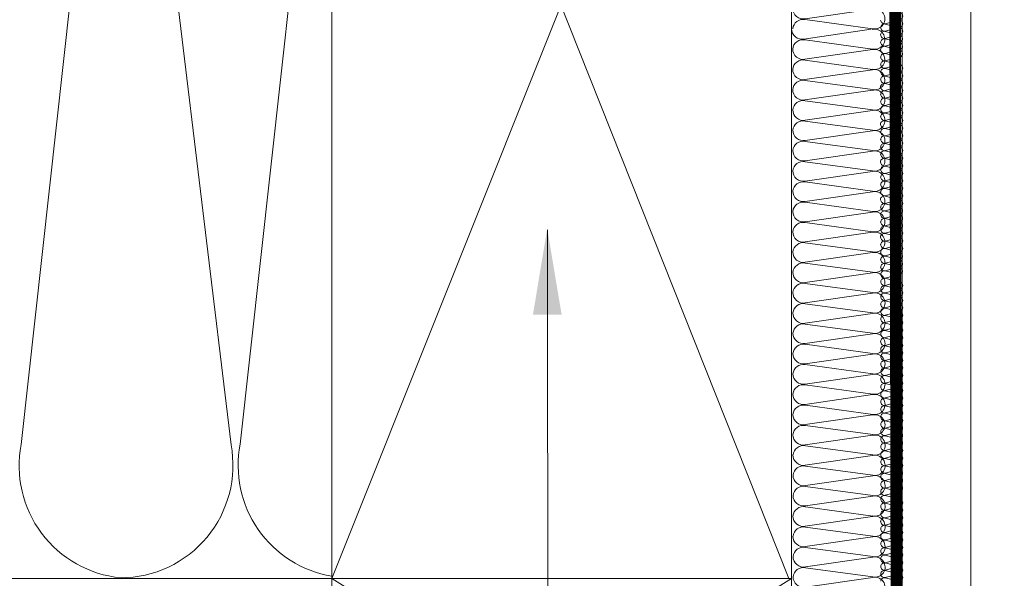
# Model space of a CAD drawing. Units: millimetres. Extents: x -180 to 2929, y 2198 to 4273.
# Drawn here: x 686 to 857, y 2443 to 2541 of the extents above; entities that cross this region are included whole.
import ezdxf

# ---------------------------------------------------------------- set-up
doc = ezdxf.new("R2010")
doc.units = ezdxf.units.MM
doc.header["$LTSCALE"] = 30
doc.linetypes.add('HIDDEN', pattern=[0.375, 0.25, -0.125])
doc.layers.get('Defpoints').update_dxf_attribs({"lineweight": 9})
for name, color, linetype, lineweight in [('CONSTRUCTION', 40, 'Continuous', 20), ('FAKRO ALL', 1, 'Continuous', 20), ('FAKRO TEXT', 80, 'Continuous', 9)]:
    doc.layers.add(name, color=color, linetype=linetype, lineweight=lineweight)
doc.styles.get("Standard").update_dxf_attribs({"font": 'ARIAL.TTF'})
doc.dimstyles.new('FAKRO', dxfattribs={"dimscale": 5, "dimtxt": 2, "dimasz": 1.5, "dimexe": 2, "dimexo": 15, "dimgap": 0.5, "dimtad": 1, "dimdec": 0, "dimrnd": 0.1, "dimzin": 1, "dimdsep": 46, "dimtxsty": 'Standard', "dimblk": 'OBLIQUE', "dimcen": 2, "dimclrd": 3, "dimclre": 3, "dimclrt": 3, "dimadec": 0, "dimazin": 0, "dimtfac": 1, "dimtdec": 0, "dimtix": 1, "dimtmove": 2, "dimatfit": 3, "dimldrblk": 'OBLIQUE', "dimfxl": 1, "dimfxlon": 1, "dimtolj": 1, "dimarcsym": 0})

# ---------------------------------------------------------------- blocks, each defined once
blk = doc.blocks.new('A$C472321D2')
at = {"layer": 'FAKRO TEXT'}
blk.add_lwpolyline([(52.13, 47.71), (52.23, -107.59)], dxfattribs=at)
blk.add_circle((53.47, -130.88), 23.33, dxfattribs=at)
blk.add_solid([(49.6, 32.95), (52.09, 47.96), (54.6, 32.96)], dxfattribs=at)
at = {"layer": 'FAKRO TEXT', "insert": (38, -142.3), "char_height": 22, "width": 30.2654, "attachment_point": 7}
blk.add_mtext('{\\fArial|b0|i0|c238|p34;17}', dxfattribs=at)
blk = doc.blocks.new('P1')
at = {"layer": 'CONSTRUCTION'}
for p, q in [((12013.61, 494.54), (12013.54, 832.29)), ((12112.82, 557), (12032.82, 757.18)), ((12112.82, 757.18), (12033.33, 557)), ((12148.8, 733.6), (12130.34, 580.24)), ((12166.87, 580.27), (12149.9, 733.77)), ((12018.95, 652.56), (12030.67, 650.87)), ((12030.48, 650.72), (12018.76, 649.12)), ((12018.77, 649.02), (12030.49, 647.34)), ((12030.48, 647.19), (12018.76, 645.59)), ((12018.77, 645.49), (12030.49, 643.8)), ((12030.48, 643.66), (12018.75, 642.06)), ((12018.77, 641.96), (12030.49, 640.27)), ((12030.48, 640.12), (12018.75, 638.53)), ((12018.77, 638.42), (12030.48, 636.74)), ((12030.47, 636.59), (12018.75, 634.99)), ((12018.76, 634.89), (12030.48, 633.2)), ((12030.47, 633.06), (12018.74, 631.46)), ((12018.76, 631.36), (12030.48, 629.67)), ((12030.47, 629.52), (12018.74, 627.93)), ((12018.76, 627.83), (12030.48, 626.14)), ((12030.46, 625.99), (12018.74, 624.4)), ((12018.75, 624.29), (12030.47, 622.61)), ((12030.46, 622.46), (12018.74, 620.86)), ((12018.75, 620.76), (12030.47, 619.07)), ((12030.46, 618.93), (12018.73, 617.33)), ((12018.75, 617.23), (12030.47, 615.54)), ((12030.46, 615.39), (12018.73, 613.8)), ((12018.75, 613.7), (12030.46, 612.01)), ((12030.45, 611.86), (12018.73, 610.27)), ((12018.74, 610.16), (12030.46, 608.48)), ((12030.45, 608.33), (12018.72, 606.73)), ((12018.74, 606.63), (12030.46, 604.94)), ((12030.45, 604.8), (12018.72, 603.2)), ((12018.74, 603.1), (12030.46, 601.41)), ((12030.44, 601.26), (12018.72, 599.67)), ((12018.73, 599.57), (12030.45, 597.88)), ((12030.44, 597.73), (12018.72, 596.14)), ((12018.73, 596.03), (12030.45, 594.35)), ((12030.44, 594.2), (12018.71, 592.6)), ((12018.73, 592.5), (12030.45, 590.81)), ((12030.44, 590.67), (12018.71, 589.07)), ((12018.73, 588.97), (12030.44, 587.28)), ((12030.43, 587.13), (12018.71, 585.54)), ((12018.72, 585.44), (12030.44, 583.75)), ((12030.43, 583.6), (12018.7, 582.01)), ((12018.72, 581.9), (12030.44, 580.22)), ((12030.43, 580.07), (12018.7, 578.47)), ((12018.72, 578.37), (12030.44, 576.68)), ((12030.42, 576.54), (12018.7, 574.94)), ((12018.71, 574.84), (12030.43, 573.15)), ((12030.42, 573), (12018.7, 571.41)), ((12018.71, 571.31), (12030.43, 569.62)), ((12030.43, 569.45), (12018.7, 567.85)), ((12018.72, 567.75), (12030.44, 566.06)), ((12030.43, 565.92), (12018.7, 564.32)), ((12018.72, 564.22), (12030.44, 562.53)), ((12030.42, 562.38), (12018.7, 560.79)), ((12018.71, 560.68), (12030.43, 559)), ((12030.42, 558.85), (12018.7, 557.25)), ((12018.71, 557.15), (12030.43, 555.46)), ((12032.82, 557), (12112.82, 507)), ((12112.82, 557), (12032.82, 506.99)), ((12033.33, 557), (12303.72, 557))]:
    blk.add_line(p, q, dxfattribs=at)
at = {"layer": 'CONSTRUCTION', "linetype": 'Continuous'}
blk.add_lwpolyline([(12001.55, 832.29), (12001.55, 832.29), (12001.66, 494.54), (12013.66, 494.54)], dxfattribs=at)
at = {"layer": 'CONSTRUCTION'}
for points in [[(12112.82, 557), (12032.82, 557), (12032.82, 757.18), (12112.82, 757.18)], [(12032.82, 557), (12112.82, 557), (12112.82, 506.99), (12032.82, 506.99)]]:
    blk.add_lwpolyline(points, close=True, dxfattribs=at)
for points in [[(12112.82, 557.37, 0.421127), (12128.76, 580.36), (12112.82, 724.52)], [(12032.62, 652.65, 0.442038), (12030.47, 654.25), (12018.75, 652.66, -1.257459), (12018.77, 656.09), (12030.48, 654.4, 0.469485), (12032.63, 656.19, 0.442038), (12030.48, 657.79), (12018.75, 656.19, -1.257459), (12018.77, 659.62), (12030.49, 657.93, 0.469485), (12032.63, 659.72), (12032.63, 659.72, 0.442038), (12030.48, 661.32), (12018.75, 659.72, -0.491973), (12016.63, 661.35, -315751214006076)]]:
    blk.add_lwpolyline(points, format="xyb", dxfattribs=at)
for centre, radius, start, end in [((12018.37, 650.84), 1.76, 76.6736, 282.6991), ((12031, 652.65), 1.81, 259.4952, 0.0925), ((12030.83, 648.94), 1.81, 5.6577, 101.0466), ((12018.37, 647.31), 1.76, 76.6736, 282.6991), ((12030.82, 649.12), 1.81, 259.4952, 0.0925), ((12030.83, 645.41), 1.81, 5.6577, 101.0466), ((12018.37, 643.78), 1.76, 76.6736, 282.6991), ((12030.82, 645.58), 1.81, 259.4952, 0.0925), ((12030.83, 641.88), 1.81, 5.6577, 101.0466), ((12018.36, 640.24), 1.76, 76.6736, 282.6991), ((12030.82, 642.05), 1.81, 259.4952, 0.0925), ((12030.82, 638.34), 1.81, 5.6577, 101.0466), ((12018.36, 636.71), 1.76, 76.6736, 282.6991), ((12030.81, 638.52), 1.81, 259.4952, 0.0925), ((12030.82, 634.81), 1.81, 5.6577, 101.0466), ((12018.36, 633.18), 1.76, 76.6736, 282.6991), ((12030.81, 634.99), 1.81, 259.4952, 0.0925), ((12030.82, 631.28), 1.81, 5.6577, 101.0466), ((12018.35, 629.65), 1.76, 76.6736, 282.6991), ((12030.81, 631.45), 1.81, 259.4952, 0.0925), ((12030.81, 627.75), 1.81, 5.6577, 101.0466), ((12018.35, 626.11), 1.76, 76.6736, 282.6991), ((12030.81, 627.92), 1.81, 259.4952, 0.0925), ((12030.81, 624.21), 1.81, 5.6577, 101.0466), ((12018.35, 622.58), 1.76, 76.6736, 282.6991), ((12030.8, 624.39), 1.81, 259.4952, 0.0925), ((12030.81, 620.68), 1.81, 5.6577, 101.0466), ((12018.35, 619.05), 1.76, 76.6736, 282.6991), ((12030.8, 620.86), 1.81, 259.4952, 0.0925), ((12030.81, 617.15), 1.81, 5.6577, 101.0466), ((12018.34, 615.52), 1.76, 76.6736, 282.6991), ((12030.8, 617.32), 1.81, 259.4952, 0.0925), ((12030.8, 613.62), 1.81, 5.6577, 101.0466), ((12018.34, 611.98), 1.76, 76.6736, 282.6991), ((12030.79, 613.79), 1.81, 259.4952, 0.0925), ((12030.8, 610.08), 1.81, 5.6577, 101.0466), ((12018.34, 608.45), 1.76, 76.6736, 282.6991), ((12030.79, 610.26), 1.81, 259.4952, 0.0925), ((12030.8, 606.55), 1.81, 5.6577, 101.0466), ((12018.33, 604.92), 1.76, 76.6736, 282.6991), ((12030.79, 606.73), 1.81, 259.4952, 0.0925), ((12030.79, 603.02), 1.81, 5.6577, 101.0466), ((12018.33, 601.39), 1.76, 76.6736, 282.6991), ((12030.79, 603.19), 1.81, 259.4952, 0.0925), ((12018.33, 597.85), 1.76, 76.6736, 282.6991), ((12030.79, 599.49), 1.81, 5.6577, 101.0466), ((12030.78, 599.66), 1.81, 259.4952, 0.0925), ((12030.79, 595.95), 1.81, 5.6577, 101.0466), ((12018.33, 594.32), 1.76, 76.6736, 282.6991), ((12030.78, 596.13), 1.81, 259.4952, 0.0925), ((12030.79, 592.42), 1.81, 5.6577, 101.0466), ((12018.32, 590.79), 1.76, 76.6736, 282.6991), ((12030.78, 592.6), 1.81, 259.4952, 0.0925), ((12030.78, 588.89), 1.81, 5.6577, 101.0466), ((12018.32, 587.26), 1.76, 76.6736, 282.6991), ((12030.77, 589.06), 1.81, 259.4952, 0.0925), ((12030.78, 585.35), 1.81, 5.6577, 101.0466), ((12018.32, 583.72), 1.76, 76.6736, 282.6991), ((12030.77, 585.53), 1.81, 259.4952, 0.0925), ((12030.78, 581.82), 1.81, 5.6577, 101.0466), ((12018.31, 580.19), 1.76, 76.6736, 282.6991), ((12030.77, 582), 1.81, 259.4952, 0.0925), ((12030.77, 578.29), 1.81, 5.6577, 101.0466), ((12149.57, 576.65), 19.55, 169.4027, 270), ((12147.67, 576.56), 19.55, 275.5651, 10.9541), ((12018.31, 576.66), 1.76, 76.6736, 282.6991), ((12030.77, 578.47), 1.81, 259.4952, 0.0925), ((12030.77, 574.76), 1.81, 5.6577, 101.0466), ((12018.31, 573.13), 1.76, 76.6736, 282.6991), ((12030.76, 574.93), 1.81, 259.4952, 0.0925), ((12030.77, 571.22), 1.81, 5.6577, 101.0466), ((12018.31, 569.59), 1.76, 76.6736, 282.6991), ((12030.76, 571.4), 1.81, 259.4952, 0.0925), ((12030.78, 567.67), 1.81, 5.6577, 101.0466), ((12018.31, 566.04), 1.76, 76.6736, 282.6991), ((12030.77, 567.84), 1.81, 259.4952, 0.0925), ((12030.77, 564.14), 1.81, 5.6577, 101.0466), ((12018.31, 562.5), 1.76, 76.6736, 282.6991), ((12030.77, 564.31), 1.81, 259.4952, 0.0925), ((12030.77, 560.6), 1.81, 5.6577, 101.0466), ((12018.31, 558.97), 1.76, 76.6736, 282.6991), ((12030.76, 560.78), 1.81, 259.4952, 0.0925), ((12030.77, 557.07), 1.81, 5.6577, 101.0466), ((12018.31, 555.44), 1.76, 76.6736, 282.6991), ((12030.76, 557.25), 1.81, 259.4952, 0.0925)]:
    blk.add_arc(centre, radius, start, end, dxfattribs=at)
at = {"layer": 'FAKRO ALL'}
for p, q in [((12016.54, 653.48), (12014.28, 652.9)), ((12014.29, 654.16), (12016.54, 653.52)), ((12014.29, 652.86), (12016.54, 652.24)), ((12016.54, 652.19), (12014.28, 651.6)), ((12014.29, 651.57), (12016.54, 650.95)), ((12016.54, 650.89), (12014.28, 650.3)), ((12016.54, 649.59), (12014.28, 649)), ((12014.29, 650.26), (12016.54, 649.64)), ((12016.53, 648.32), (12014.27, 647.74)), ((12014.28, 647.7), (12016.54, 647.08)), ((12014.29, 648.96), (12016.54, 648.34)), ((12016.53, 647.03), (12014.27, 646.43)), ((12014.28, 646.41), (12016.54, 645.78)), ((12016.53, 645.73), (12014.27, 645.14)), ((12016.53, 644.42), (12014.27, 643.84)), ((12014.28, 645.1), (12016.54, 644.48)), ((12014.28, 643.8), (12016.54, 643.18)), ((12014.28, 642.52), (12016.54, 641.88)), ((12016.56, 643.12), (12014.3, 642.54)), ((12016.53, 641.84), (12014.27, 641.26)), ((12014.28, 641.22), (12016.54, 640.6)), ((12016.53, 640.55), (12014.27, 639.96)), ((12016.53, 639.25), (12014.27, 638.66)), ((12014.28, 639.93), (12016.54, 639.31)), ((12016.53, 637.95), (12014.27, 637.36)), ((12014.28, 638.62), (12016.54, 638)), ((12014.28, 637.32), (12016.54, 636.7)), ((12014.28, 635.97), (12016.54, 635.32)), ((12016.56, 636.65), (12014.3, 636.06)), ((12016.53, 635.29), (12014.27, 634.7)), ((12016.53, 634), (12014.27, 633.4)), ((12014.28, 634.66), (12016.54, 634.04)), ((12016.53, 632.69), (12014.27, 632.11)), ((12014.28, 633.37), (12016.54, 632.75)), ((12016.53, 631.39), (12014.27, 630.81)), ((12014.28, 632.07), (12016.54, 631.45)), ((12014.28, 630.77), (12016.54, 630.14)), ((12016.53, 628.74), (12014.27, 628.15)), ((12014.28, 629.41), (12016.54, 628.77)), ((12016.56, 630.09), (12014.3, 629.5)), ((12016.53, 627.44), (12014.27, 626.85)), ((12014.28, 628.11), (12016.54, 627.49)), ((12016.53, 626.14), (12014.27, 625.56)), ((12014.28, 626.82), (12016.54, 626.2)), ((12014.28, 625.51), (12016.54, 624.89)), ((12016.53, 624.84), (12014.27, 624.25)), ((12014.28, 624.21), (12016.54, 623.59)), ((12016.53, 622.21), (12014.27, 621.63)), ((12014.28, 622.89), (12016.54, 622.25)), ((12016.56, 623.54), (12014.3, 622.95)), ((12016.53, 620.92), (12014.27, 620.32)), ((12014.28, 621.59), (12016.54, 620.97)), ((12014.28, 620.3), (12016.54, 619.67)), ((12016.53, 619.62), (12014.27, 619.03)), ((12014.28, 618.99), (12016.54, 618.37)), ((12016.53, 618.31), (12014.27, 617.73)), ((12014.28, 617.69), (12016.54, 617.07)), ((12016.56, 617.01), (12014.3, 616.43)), ((12016.53, 615.67), (12014.27, 615.09)), ((12014.28, 616.35), (12016.54, 615.71)), ((12014.28, 615.05), (12016.54, 614.43)), ((12016.53, 614.38), (12014.27, 613.79)), ((12014.28, 613.76), (12016.54, 613.14)), ((12016.53, 613.08), (12014.27, 612.49)), ((12016.53, 611.77), (12014.27, 611.19)), ((12014.28, 612.45), (12016.54, 611.83)), ((12016.53, 610.51), (12014.26, 609.93)), ((12014.28, 611.15), (12016.54, 610.53)), ((12014.27, 609.89), (12016.53, 609.27)), ((12016.53, 609.22), (12014.27, 608.62)), ((12014.27, 608.59), (12016.53, 607.97)), ((12016.53, 607.92), (12014.27, 607.33)), ((12014.27, 607.29), (12016.53, 606.67)), ((12016.53, 606.61), (12014.27, 606.03)), ((12014.27, 605.99), (12016.53, 605.37)), ((12016.55, 605.31), (12014.29, 604.72)), ((12016.53, 604.03), (12014.26, 603.45)), ((12014.27, 604.71), (12016.53, 604.07)), ((12014.27, 603.41), (12016.53, 602.79)), ((12016.53, 602.74), (12014.27, 602.15)), ((12014.27, 602.12), (12016.53, 601.5)), ((12016.53, 601.44), (12014.27, 600.85)), ((12014.27, 600.81), (12016.53, 600.19)), ((12016.53, 600.13), (12014.27, 599.55)), ((12014.27, 599.51), (12016.53, 598.89)), ((12014.27, 598.16), (12016.53, 597.51)), ((12016.55, 598.83), (12014.29, 598.25)), ((12016.53, 597.48), (12014.26, 596.89)), ((12014.27, 596.85), (12016.53, 596.23)), ((12016.53, 596.19), (12014.27, 595.59)), ((12014.27, 595.56), (12016.53, 594.94)), ((12016.53, 594.88), (12014.27, 594.3)), ((12014.27, 594.26), (12016.53, 593.64)), ((12016.53, 593.58), (12014.27, 592.99)), ((12014.27, 592.95), (12016.53, 592.33)), ((12014.27, 591.6), (12016.53, 590.96)), ((12016.55, 592.28), (12014.29, 591.69)), ((12016.53, 590.92), (12014.26, 590.34)), ((12014.27, 590.3), (12016.53, 589.68)), ((12016.53, 589.63), (12014.27, 589.04)), ((12014.27, 589.01), (12016.53, 588.39)), ((12016.53, 588.33), (12014.27, 587.74)), ((12014.27, 587.7), (12016.53, 587.08)), ((12016.53, 587.03), (12014.27, 586.44)), ((12014.27, 586.4), (12016.53, 585.78)), ((12016.53, 584.4), (12014.26, 583.82)), ((12014.27, 585.08), (12016.53, 584.44)), ((12016.55, 585.73), (12014.29, 585.14)), ((12014.27, 583.78), (12016.53, 583.16)), ((12016.53, 583.11), (12014.27, 582.51)), ((12014.27, 582.48), (12016.53, 581.86)), ((12016.53, 581.81), (12014.27, 581.22)), ((12014.27, 581.18), (12016.53, 580.56)), ((12016.53, 580.5), (12014.27, 579.92)), ((12014.27, 579.88), (12016.53, 579.26)), ((12016.55, 579.2), (12014.29, 578.61)), ((12016.53, 577.86), (12014.26, 577.28)), ((12014.27, 578.54), (12016.53, 577.9)), ((12014.27, 577.24), (12016.53, 576.62)), ((12016.53, 576.57), (12014.27, 575.98)), ((12014.27, 575.95), (12016.53, 575.32)), ((12016.53, 575.27), (12014.27, 574.68)), ((12014.27, 574.64), (12016.53, 574.02)), ((12016.53, 573.96), (12014.27, 573.38)), ((12016.52, 572.7), (12014.26, 572.11)), ((12014.27, 573.34), (12016.53, 572.72)), ((12016.52, 571.41), (12014.26, 570.81)), ((12014.27, 572.08), (12016.52, 571.45)), ((12014.27, 570.78), (12016.52, 570.16)), ((12016.52, 570.1), (12014.26, 569.52)), ((12016.52, 568.8), (12014.26, 568.22)), ((12014.27, 569.48), (12016.52, 568.86)), ((12014.27, 568.18), (12016.52, 567.56)), ((12016.54, 567.5), (12014.29, 566.91)), ((12016.52, 566.22), (12014.26, 565.64)), ((12014.27, 566.9), (12016.52, 566.26)), ((12014.27, 565.6), (12016.52, 564.98)), ((12016.52, 564.93), (12014.26, 564.34)), ((12014.27, 564.31), (12016.52, 563.68)), ((12016.52, 563.63), (12014.26, 563.04)), ((12016.52, 562.32), (12014.26, 561.74)), ((12014.27, 563), (12016.52, 562.38)), ((12014.27, 561.7), (12016.52, 561.08)), ((12014.27, 560.35), (12016.52, 559.7)), ((12016.54, 561.02), (12014.29, 560.44)), ((12016.52, 559.67), (12014.26, 559.08)), ((12014.27, 559.04), (12016.52, 558.42)), ((12016.52, 558.38), (12014.26, 557.78)), ((12016.52, 557.07), (12014.26, 556.49)), ((12014.27, 557.75), (12016.52, 557.13))]:
    blk.add_line(p, q, dxfattribs=at)
at = {"layer": 'FAKRO ALL', "linetype": 'HIDDEN', "const_width": 2}
blk.add_lwpolyline([(12013.66, 830.3), (12015.1, 790.46), (12014.52, 520.3, 0.361733), (12025.13, 506.99), (12063.5, 506.99)], format="xyb", dxfattribs=at)
at = {"layer": 'FAKRO ALL'}
for centre, radius, start, end in [((12014.14, 654.87), 0.648, 76.6736, 282.6991), ((12014.14, 653.53), 0.648, 76.6736, 282.6991), ((12014.14, 652.23), 0.648, 76.6736, 282.6991), ((12016.66, 654.17), 0.667, 259.4952, 0.0925), ((12016.67, 652.83), 0.667, 5.6577, 101.0466), ((12016.66, 652.89), 0.667, 259.4952, 0.0925), ((12014.17, 650.94), 0.641, 79.73, 279.6426), ((12016.67, 651.54), 0.667, 5.6577, 101.0466), ((12016.66, 651.6), 0.667, 259.4952, 0.0925), ((12014.17, 649.63), 0.641, 79.7542, 279.6184), ((12016.67, 650.23), 0.667, 5.6577, 101.0466), ((12016.67, 650.24), 0.667, 5.6577, 101.0466), ((12016.66, 650.3), 0.667, 259.4952, 0.0925), ((12016.67, 648.93), 0.667, 5.6577, 101.0466), ((12014.17, 648.33), 0.641, 79.7784, 279.5942), ((12016.66, 647.67), 0.667, 5.6577, 101.0466), ((12016.66, 649), 0.667, 259.4952, 0.0925), ((12016.66, 647.73), 0.667, 259.4952, 0.0925), ((12014.13, 645.78), 0.648, 76.6736, 282.6991), ((12016.66, 646.38), 0.667, 5.6577, 101.0466), ((12016.66, 646.44), 0.667, 259.4952, 0.0925), ((12014.13, 644.47), 0.648, 76.6736, 282.6991), ((12016.66, 645.07), 0.667, 5.6577, 101.0466), ((12016.66, 645.08), 0.667, 5.6577, 101.0466), ((12016.66, 643.77), 0.667, 5.6577, 101.0466), ((12016.66, 643.77), 0.667, 5.6577, 101.0466), ((12016.66, 645.14), 0.667, 259.4952, 0.0925), ((12014.13, 643.17), 0.648, 76.6736, 282.6991), ((12014.13, 641.89), 0.648, 76.6736, 282.6991), ((12016.66, 643.83), 0.667, 259.4952, 0.0925), ((12016.66, 642.53), 0.667, 259.4952, 0.0925), ((12016.69, 642.47), 0.667, 5.6577, 101.0466), ((12016.69, 642.47), 0.667, 5.6577, 101.0466), ((12014.13, 640.59), 0.648, 76.6736, 282.6991), ((12016.66, 641.19), 0.667, 5.6577, 101.0466), ((12016.66, 641.25), 0.667, 259.4952, 0.0925), ((12014.13, 639.3), 0.648, 76.6736, 282.6991), ((12016.66, 639.9), 0.667, 5.6577, 101.0466), ((12016.66, 638.59), 0.667, 5.6577, 101.0466), ((12016.66, 638.6), 0.667, 5.6577, 101.0466), ((12016.66, 639.96), 0.667, 259.4952, 0.0925), ((12014.13, 637.99), 0.648, 76.6736, 282.6991), ((12014.13, 636.69), 0.648, 76.6736, 282.6991), ((12016.66, 637.29), 0.667, 5.6577, 101.0466), ((12016.66, 637.29), 0.667, 5.6577, 101.0466), ((12016.66, 638.66), 0.667, 259.4952, 0.0925), ((12016.66, 637.36), 0.667, 259.4952, 0.0925), ((12014.13, 635.34), 0.648, 76.6736, 282.6991), ((12016.66, 635.98), 0.667, 259.4952, 0.0925), ((12016.69, 635.99), 0.667, 5.6577, 101.0466), ((12016.69, 635.99), 0.667, 5.6577, 101.0466), ((12014.13, 634.03), 0.648, 76.6736, 282.6991), ((12016.66, 634.63), 0.667, 5.6577, 101.0466), ((12016.66, 633.34), 0.667, 5.6577, 101.0466), ((12016.66, 634.7), 0.667, 259.4952, 0.0925), ((12014.13, 632.74), 0.648, 76.6736, 282.6991), ((12016.66, 632.04), 0.667, 5.6577, 101.0466), ((12016.66, 632.04), 0.667, 5.6577, 101.0466), ((12016.66, 633.41), 0.667, 259.4952, 0.0925), ((12014.13, 631.44), 0.648, 76.6736, 282.6991), ((12014.13, 630.14), 0.648, 76.6736, 282.6991), ((12016.66, 630.74), 0.667, 5.6577, 101.0466), ((12016.66, 630.74), 0.667, 5.6577, 101.0466), ((12016.66, 632.1), 0.667, 259.4952, 0.0925), ((12016.66, 630.8), 0.667, 259.4952, 0.0925), ((12014.13, 628.78), 0.648, 76.6736, 282.6991), ((12016.66, 628.08), 0.667, 5.6577, 101.0466), ((12016.66, 629.43), 0.667, 259.4952, 0.0925), ((12016.69, 629.44), 0.667, 5.6577, 101.0466), ((12016.69, 629.44), 0.667, 5.6577, 101.0466), ((12014.13, 627.48), 0.648, 76.6736, 282.6991), ((12016.66, 626.79), 0.667, 5.6577, 101.0466), ((12016.66, 628.15), 0.667, 259.4952, 0.0925), ((12014.13, 626.19), 0.648, 76.6736, 282.6991), ((12014.13, 624.88), 0.648, 76.6736, 282.6991), ((12016.66, 625.49), 0.667, 5.6577, 101.0466), ((12016.66, 625.48), 0.667, 5.6577, 101.0466), ((12016.66, 626.85), 0.667, 259.4952, 0.0925), ((12016.66, 625.55), 0.667, 259.4952, 0.0925), ((12014.13, 623.58), 0.648, 76.6736, 282.6991), ((12016.66, 624.18), 0.667, 5.6577, 101.0466), ((12016.66, 624.18), 0.667, 5.6577, 101.0466), ((12016.66, 624.25), 0.667, 259.4952, 0.0925), ((12014.13, 622.26), 0.648, 76.6736, 282.6991), ((12016.66, 621.56), 0.667, 5.6577, 101.0466), ((12016.66, 622.9), 0.667, 259.4952, 0.0925), ((12016.69, 622.88), 0.667, 5.6577, 101.0466), ((12016.69, 622.88), 0.667, 5.6577, 101.0466), ((12014.16, 620.96), 0.641, 79.5849, 279.7877), ((12014.16, 619.66), 0.641, 79.6088, 279.7638), ((12016.66, 620.27), 0.667, 5.6577, 101.0466), ((12016.66, 621.62), 0.667, 259.4952, 0.0925), ((12016.66, 620.33), 0.667, 259.4952, 0.0925), ((12014.16, 618.36), 0.641, 79.633, 279.7397), ((12016.66, 618.96), 0.667, 5.6577, 101.0466), ((12016.66, 618.97), 0.667, 5.6577, 101.0466), ((12016.66, 619.03), 0.667, 259.4952, 0.0925), ((12014.13, 617.06), 0.648, 76.6736, 282.6991), ((12016.66, 617.66), 0.667, 5.6577, 101.0466), ((12016.66, 617.66), 0.667, 5.6577, 101.0466), ((12016.66, 617.72), 0.667, 259.4952, 0.0925), ((12016.69, 616.36), 0.667, 5.6577, 101.0466), ((12016.69, 616.36), 0.667, 5.6577, 101.0466), ((12014.13, 615.72), 0.648, 76.6736, 282.6991), ((12014.13, 614.42), 0.648, 76.6736, 282.6991), ((12016.66, 615.02), 0.667, 5.6577, 101.0466), ((12016.66, 616.36), 0.667, 259.4952, 0.0925), ((12016.66, 615.08), 0.667, 259.4952, 0.0925), ((12014.17, 613.13), 0.641, 79.73, 279.6426), ((12016.66, 613.73), 0.667, 5.6577, 101.0466), ((12016.66, 613.79), 0.667, 259.4952, 0.0925), ((12014.17, 611.82), 0.641, 79.7542, 279.6184), ((12016.66, 612.42), 0.667, 5.6577, 101.0466), ((12016.66, 612.43), 0.667, 5.6577, 101.0466), ((12016.66, 611.12), 0.667, 5.6577, 101.0466), ((12016.66, 612.49), 0.667, 259.4952, 0.0925), ((12014.17, 610.52), 0.641, 79.7784, 279.5942), ((12016.65, 609.86), 0.667, 5.6577, 101.0466), ((12016.65, 609.92), 0.667, 259.4952, 0.0925), ((12016.66, 611.18), 0.667, 259.4952, 0.0925), ((12014.12, 607.96), 0.648, 76.6736, 282.6991), ((12016.65, 608.56), 0.667, 5.6577, 101.0466), ((12016.65, 608.63), 0.667, 259.4952, 0.0925), ((12014.12, 606.66), 0.648, 76.6736, 282.6991), ((12016.65, 607.26), 0.667, 5.6577, 101.0466), ((12016.65, 605.96), 0.667, 5.6577, 101.0466), ((12016.65, 607.26), 0.667, 5.6577, 101.0466), ((12016.65, 607.33), 0.667, 259.4952, 0.0925), ((12016.65, 605.96), 0.667, 5.6577, 101.0466), ((12014.12, 605.36), 0.648, 76.6736, 282.6991), ((12016.65, 606.02), 0.667, 259.4952, 0.0925), ((12016.68, 604.66), 0.667, 5.6577, 101.0466), ((12016.68, 604.66), 0.667, 5.6577, 101.0466), ((12014.12, 604.08), 0.648, 76.6736, 282.6991), ((12014.12, 602.78), 0.648, 76.6736, 282.6991), ((12016.65, 604.72), 0.667, 259.4952, 0.0925), ((12016.65, 603.38), 0.667, 5.6577, 101.0466), ((12016.65, 603.44), 0.667, 259.4952, 0.0925), ((12014.12, 601.49), 0.648, 76.6736, 282.6991), ((12016.65, 600.79), 0.667, 5.6577, 101.0466), ((12016.65, 602.09), 0.667, 5.6577, 101.0466), ((12016.65, 602.15), 0.667, 259.4952, 0.0925), ((12016.65, 600.78), 0.667, 5.6577, 101.0466), ((12014.12, 600.18), 0.648, 76.6736, 282.6991), ((12016.65, 599.48), 0.667, 5.6577, 101.0466), ((12016.65, 600.85), 0.667, 259.4952, 0.0925), ((12016.65, 599.48), 0.667, 5.6577, 101.0466), ((12014.12, 598.88), 0.648, 76.6736, 282.6991), ((12014.12, 597.53), 0.648, 76.6736, 282.6991), ((12016.65, 599.54), 0.667, 259.4952, 0.0925), ((12016.65, 598.17), 0.667, 259.4952, 0.0925), ((12016.68, 598.18), 0.667, 5.6577, 101.0466), ((12016.68, 598.18), 0.667, 5.6577, 101.0466), ((12014.12, 596.22), 0.648, 76.6736, 282.6991), ((12016.65, 596.82), 0.667, 5.6577, 101.0466), ((12016.65, 596.89), 0.667, 259.4952, 0.0925), ((12016.65, 595.53), 0.667, 5.6577, 101.0466), ((12014.12, 594.93), 0.648, 76.6736, 282.6991), ((12016.65, 594.23), 0.667, 5.6577, 101.0466), ((12016.65, 595.6), 0.667, 259.4952, 0.0925), ((12016.65, 594.23), 0.667, 5.6577, 101.0466), ((12014.12, 593.63), 0.648, 76.6736, 282.6991), ((12014.12, 592.32), 0.648, 76.6736, 282.6991), ((12016.65, 592.93), 0.667, 5.6577, 101.0466), ((12016.65, 594.29), 0.667, 259.4952, 0.0925), ((12016.65, 592.92), 0.667, 5.6577, 101.0466), ((12016.65, 592.99), 0.667, 259.4952, 0.0925), ((12014.12, 590.97), 0.648, 76.6736, 282.6991), ((12016.65, 591.61), 0.667, 259.4952, 0.0925), ((12016.68, 591.63), 0.667, 5.6577, 101.0466), ((12016.68, 591.62), 0.667, 5.6577, 101.0466), ((12014.12, 589.67), 0.648, 76.6736, 282.6991), ((12016.65, 590.27), 0.667, 5.6577, 101.0466), ((12016.65, 590.33), 0.667, 259.4952, 0.0925), ((12016.65, 588.98), 0.667, 5.6577, 101.0466), ((12014.12, 588.38), 0.648, 76.6736, 282.6991), ((12014.12, 587.07), 0.648, 76.6736, 282.6991), ((12016.65, 587.68), 0.667, 5.6577, 101.0466), ((12016.65, 589.04), 0.667, 259.4952, 0.0925), ((12016.65, 587.67), 0.667, 5.6577, 101.0466), ((12016.65, 587.74), 0.667, 259.4952, 0.0925), ((12014.12, 585.77), 0.648, 76.6736, 282.6991), ((12016.65, 586.37), 0.667, 5.6577, 101.0466), ((12016.65, 586.37), 0.667, 5.6577, 101.0466), ((12016.65, 586.44), 0.667, 259.4952, 0.0925), ((12014.12, 584.45), 0.648, 76.6736, 282.6991), ((12016.65, 585.09), 0.667, 259.4952, 0.0925), ((12016.65, 583.75), 0.667, 5.6577, 101.0466), ((12016.68, 585.07), 0.667, 5.6577, 101.0466), ((12016.68, 585.07), 0.667, 5.6577, 101.0466), ((12014.16, 583.15), 0.641, 79.5849, 279.7877), ((12014.16, 581.85), 0.641, 79.6088, 279.7638), ((12016.65, 583.81), 0.667, 259.4952, 0.0925), ((12016.65, 582.45), 0.667, 5.6577, 101.0466), ((12016.65, 582.52), 0.667, 259.4952, 0.0925), ((12014.16, 580.55), 0.641, 79.633, 279.7397), ((12016.65, 581.15), 0.667, 5.6577, 101.0466), ((12016.65, 581.15), 0.667, 5.6577, 101.0466), ((12016.65, 581.22), 0.667, 259.4952, 0.0925), ((12014.12, 579.25), 0.648, 76.6736, 282.6991), ((12016.65, 579.85), 0.667, 5.6577, 101.0466), ((12016.65, 579.85), 0.667, 5.6577, 101.0466), ((12016.65, 579.91), 0.667, 259.4952, 0.0925), ((12016.68, 578.55), 0.667, 5.6577, 101.0466), ((12016.68, 578.55), 0.667, 5.6577, 101.0466), ((12014.12, 577.91), 0.648, 76.6736, 282.6991), ((12016.65, 578.55), 0.667, 259.4952, 0.0925), ((12016.65, 577.21), 0.667, 5.6577, 101.0466), ((12014.12, 576.61), 0.648, 76.6736, 282.6991), ((12014.16, 575.31), 0.641, 79.73, 279.6426), ((12016.65, 577.27), 0.667, 259.4952, 0.0925), ((12016.65, 575.92), 0.667, 5.6577, 101.0466), ((12016.65, 575.98), 0.667, 259.4952, 0.0925), ((12014.16, 574.01), 0.641, 79.7542, 279.6184), ((12016.65, 574.62), 0.667, 5.6577, 101.0466), ((12016.65, 573.31), 0.667, 5.6577, 101.0466), ((12016.65, 574.61), 0.667, 5.6577, 101.0466), ((12016.65, 574.68), 0.667, 259.4952, 0.0925), ((12014.16, 572.71), 0.641, 79.7784, 279.5942), ((12016.65, 572.05), 0.667, 5.6577, 101.0466), ((12016.65, 573.37), 0.667, 259.4952, 0.0925), ((12014.12, 570.15), 0.648, 76.6736, 282.6991), ((12016.64, 572.11), 0.667, 259.4952, 0.0925), ((12016.65, 570.75), 0.667, 5.6577, 101.0466), ((12016.64, 570.82), 0.667, 259.4952, 0.0925), ((12014.12, 568.85), 0.648, 76.6736, 282.6991), ((12016.65, 569.45), 0.667, 5.6577, 101.0466), ((12016.65, 569.45), 0.667, 5.6577, 101.0466), ((12016.64, 569.51), 0.667, 259.4952, 0.0925), ((12016.65, 568.15), 0.667, 5.6577, 101.0466), ((12016.65, 568.15), 0.667, 5.6577, 101.0466), ((12014.12, 567.55), 0.648, 76.6736, 282.6991), ((12016.64, 568.21), 0.667, 259.4952, 0.0925), ((12016.67, 566.85), 0.667, 5.6577, 101.0466), ((12016.67, 566.85), 0.667, 5.6577, 101.0466), ((12014.12, 566.27), 0.648, 76.6736, 282.6991), ((12014.12, 564.97), 0.648, 76.6736, 282.6991), ((12016.64, 566.91), 0.667, 259.4952, 0.0925), ((12016.65, 565.57), 0.667, 5.6577, 101.0466), ((12016.64, 565.63), 0.667, 259.4952, 0.0925), ((12014.12, 563.68), 0.648, 76.6736, 282.6991), ((12016.65, 564.28), 0.667, 5.6577, 101.0466), ((12016.64, 564.34), 0.667, 259.4952, 0.0925), ((12016.65, 562.97), 0.667, 5.6577, 101.0466), ((12016.65, 562.98), 0.667, 5.6577, 101.0466), ((12014.12, 562.37), 0.648, 76.6736, 282.6991), ((12016.64, 563.04), 0.667, 259.4952, 0.0925), ((12016.65, 561.67), 0.667, 5.6577, 101.0466), ((12016.65, 561.67), 0.667, 5.6577, 101.0466), ((12014.12, 561.07), 0.648, 76.6736, 282.6991), ((12014.12, 559.71), 0.648, 76.6736, 282.6991), ((12016.64, 561.73), 0.667, 259.4952, 0.0925), ((12016.64, 560.36), 0.667, 259.4952, 0.0925), ((12016.67, 560.37), 0.667, 5.6577, 101.0466), ((12016.67, 560.37), 0.667, 5.6577, 101.0466), ((12014.12, 558.41), 0.648, 76.6736, 282.6991), ((12016.65, 559.01), 0.667, 5.6577, 101.0466), ((12016.64, 559.08), 0.667, 259.4952, 0.0925), ((12014.12, 557.12), 0.648, 76.6736, 282.6991), ((12016.65, 557.72), 0.667, 5.6577, 101.0466), ((12016.64, 557.79), 0.667, 259.4952, 0.0925), ((12016.65, 556.42), 0.667, 5.6577, 101.0466), ((12016.65, 556.42), 0.667, 5.6577, 101.0466)]:
    blk.add_arc(centre, radius, start, end, dxfattribs=at)
blk = doc.blocks.new('A$C007A20CB')
blk.add_blockref('P1', (-12001.55, -504.29))
blk = doc.blocks.new('_Oblique')
at = {"color": 0, "linetype": 'ByBlock', "lineweight": -2}
blk.add_line((-0.5, -0.5), (0.5, 0.5), dxfattribs=at)
blk = doc.blocks.new('*D25')
at = {"layer": 'Defpoints', "color": 0, "transparency": 16777216}
for p in [(833.45, 2688.49), (1401.05, 2688.5), (1401.05, 2334.35)]:
    blk.add_point(p, dxfattribs=at)
at = {"layer": 'FAKRO TEXT', "color": 3, "lineweight": -2, "transparency": 16777216}
for p, q in [((833.45, 2339.35), (833.45, 2324.35)), ((1401.05, 2339.35), (1401.05, 2324.35)), ((833.45, 2334.35), (1401.05, 2334.35))]:
    blk.add_line(p, q, dxfattribs=at)
at = {"layer": 'FAKRO TEXT', "color": 3, "lineweight": -2, "transparency": 16777216, "xscale": 7.5, "yscale": 7.5, "zscale": 7.5, "rotation": 180}
blk.add_blockref('_Oblique', (833.45, 2334.35), dxfattribs=at)
at = {"layer": 'FAKRO TEXT', "color": 3, "lineweight": -2, "transparency": 16777216, "xscale": 7.5, "yscale": 7.5, "zscale": 7.5}
blk.add_blockref('_Oblique', (1401.05, 2334.35), dxfattribs=at)
at = {"layer": 'FAKRO TEXT', "color": 3, "transparency": 16777216, "insert": (1117.25, 2346.85), "char_height": 20, "attachment_point": 5}
blk.add_mtext('\\A1;W', dxfattribs=at)

msp = doc.modelspace()

# ---------------------------------------------------------------- block references
at = {"xscale": -1}
msp.add_blockref('A$C007A20CB', (851.25, 2390.58), dxfattribs=at)
at = {"layer": 'FAKRO ALL'}
msp.add_blockref('A$C472321D2', (725.37, 2456.21), dxfattribs=at)

# ---------------------------------------------------------------- dimensions: what is measured, and where the dimension line sits
at = {"layer": 'FAKRO TEXT'}
dim = msp.add_linear_dim(base=(1401.05, 2334.35), p1=(833.45, 2688.49), p2=(1401.05, 2688.5), text='W', dimstyle='FAKRO', override={"dimtxt": 4, "dimexo": 65}, dxfattribs=at)
dim.commit()
dim.dimension.update_dxf_attribs({"geometry": '*D25', "text_midpoint": (1117.25, 2346.85)})

doc.saveas('drawing.dxf')
